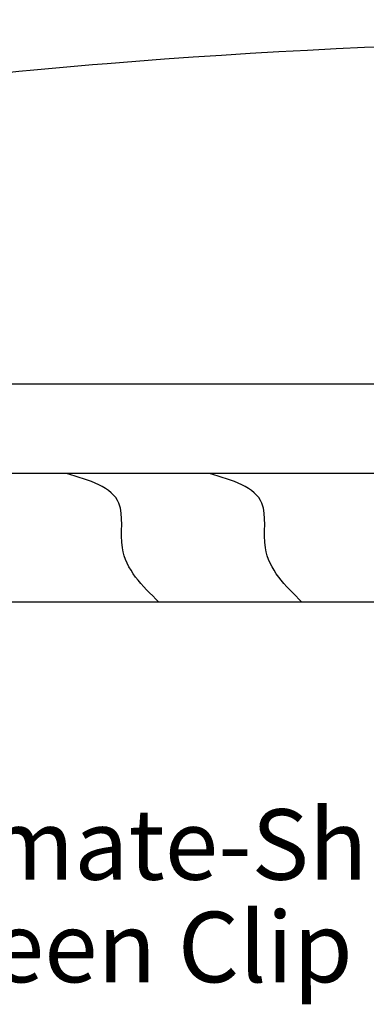
# Model space of a CAD drawing. Units: inches. Extents: x 1571.4 to 1604.7, y 1145.6 to 1190.
# Drawn here: x 1592.8 to 1594.7, y 1162.5 to 1167.8 of the extents above; entities that cross this region are included whole.
import ezdxf

# ---------------------------------------------------------------- set-up
doc = ezdxf.new("R2010")
doc.units = ezdxf.units.IN
doc.header["$LTSCALE"] = 48
doc.header["$MEASUREMENT"] = 0
for name, color, linetype in [('1', 7, 'Continuous'), ('dims', 8, 'Continuous'), ('GRAIN', 35, 'Continuous'), ('MATERIAL', 1, 'Continuous'), ('text', 7, 'Continuous')]:
    doc.layers.add(name, color=color, linetype=linetype)
doc.styles.get("Standard").update_dxf_attribs({"font": 'timesbd.ttf', "height": 0.5})

# ---------------------------------------------------------------- blocks, each defined once
blk = doc.blocks.new('Standard siding')
at = {"layer": 'MATERIAL'}
for p, q in [((-0.6833, 2.8604), (-0.6833, -1.6284)), ((-0.4367, 2.8375), (-0.4367, 2.5875)), ((-0.4367, 2.5875), (-0.2867, 2.2875)), ((-0.2867, 2.2875), (-0.125, 2.2875)), ((0, 2.1625), (0, -2.1625)), ((-0.3283, -1.35), (-0.4367, -1.35)), ((-0.4367, -1.35), (-0.4367, -1.6)), ((-0.3283, -2.2475), (-0.3283, -1.35)), ((-0.125, -2.2875), (-0.2883, -2.2875))]:
    blk.add_line(p, q, dxfattribs=at)
for centre, radius, start, end in [((-0.561, 2.8383), 0.1243, 359.6458, 169.7459), ((-0.125, 2.1625), 0.125, 359.9954, 90), ((-0.5616, -1.6), 0.125, 193.1039, 0), ((-0.125, -2.1625), 0.125, 270, 0), ((-0.2883, -2.2475), 0.04, 180, 270)]:
    blk.add_arc(centre, radius, start, end, dxfattribs=at)

msp = doc.modelspace()

# ---------------------------------------------------------------- linework, layer by layer
at = {"layer": '1', "color": 252, "true_color": 0x939598}
msp.add_line((1576.5776, 1165.8262), (1598.1776, 1165.8262), dxfattribs=at)
for points in [[(1598.1776, 1169.1262), (1593.3069, 1168.9741), (1590.8106, 1168.6741), (1588.1478, 1167.7893), (1576.5776, 1168.9253)], [(1598.1776, 1167.6797), (1593.3069, 1167.5276), (1590.8106, 1167.2277), (1586.1724, 1166.5126), (1576.5776, 1167.4788)]]:
    msp.add_spline(points, degree=3, dxfattribs=at)
at = {"layer": 'GRAIN'}
for points in [[(1593.5807, 1164.6647), (1593.3869, 1164.9536), (1593.3688, 1165.1901), (1593.0903, 1165.348)], [(1594.3404, 1164.6647), (1594.1466, 1164.9536), (1594.1284, 1165.1901), (1593.8499, 1165.348)]]:
    msp.add_spline(points, degree=3, dxfattribs=at)

# ---------------------------------------------------------------- block references
at = {"layer": 'dims', "rotation": 270}
msp.add_blockref('Standard siding', (1593.2026, 1164.6647), dxfattribs=at)

# ---------------------------------------------------------------- texts
at = {"layer": 'text'}
for s, p in [('CS10 Climate-Shield', (1590.7312, 1163.1883)), ('Rain Screen Clip', (1590.7434, 1162.6429))]:
    msp.add_text(s, height=0.375, dxfattribs=at).set_placement(p)

doc.saveas('drawing.dxf')
